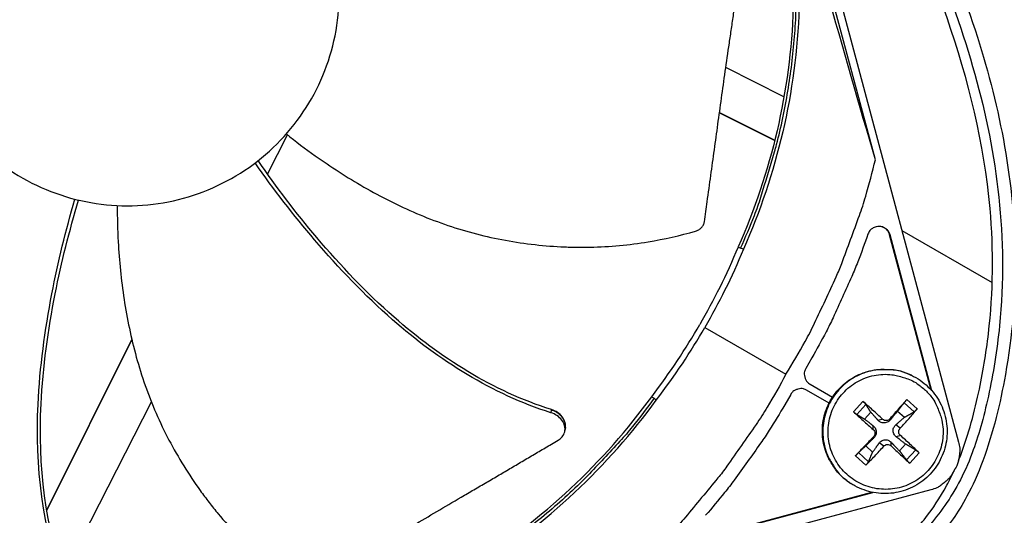
# Model space of a CAD drawing. Units: inches. Extents: x 0.5 to 67.5, y 1.5 to 42.5.
# Drawn here: x 10.3 to 13, y 9.9 to 11.3 of the extents above; entities that cross this region are included whole.
import ezdxf

# ---------------------------------------------------------------- set-up
doc = ezdxf.new("R2010")
doc.units = ezdxf.units.IN
doc.header["$LTSCALE"] = 4
doc.header["$MEASUREMENT"] = 0
doc.layers.add('Visible (ANSI)', color=7, linetype='Continuous')
doc.layers.add('Visible Narrow (ANSI)', color=7, linetype='Continuous')

msp = doc.modelspace()

# ---------------------------------------------------------------- linework, layer by layer
at = {"layer": 'Visible (ANSI)'}
for radius, start, end in [(4.6, 24.44839, 24.34839), (4.575, 24.44839, 24.34839), (4.5, 177.83194, 177.73194), (4.475, 177.83194, 177.73194)]:
    msp.add_arc((10.5409, 11.31284), radius, start, end, dxfattribs=at)
at = {"layer": 'Visible Narrow (ANSI)', "color": 84}
for p, q in [((11.94295, 13.58712), (12.88068, 10.08746)), ((12.64803, 10.87699), (12.13623, 12.78705)), ((12.3924, 11.05234), (12.22998, 11.13523)), ((12.40753, 11.04462), (12.40746, 11.04465)), ((12.21213, 11.00808), (12.36663, 10.93099)), ((12.21223, 11.00882), (12.3668, 10.9317)), ((10.94848, 10.83654), (11.00443, 10.94618)), ((12.38141, 10.92362), (12.38153, 10.92356)), ((12.38159, 10.92432), (12.38171, 10.92426)), ((10.94326, 10.82632), (10.94327, 10.82633)), ((12.80433, 10.23279), (12.68801, 10.6669)), ((12.68917, 10.66655), (12.68801, 10.6669)), ((12.80586, 10.23105), (12.68917, 10.66655)), ((12.72209, 10.67931), (12.97479, 10.53342)), ((12.26419, 10.63294), (12.27139, 10.6295)), ((12.27911, 10.62706), (12.27139, 10.6295)), ((12.17133, 10.40779), (12.39798, 10.27716)), ((10.56874, 10.37502), (10.33082, 9.89815)), ((10.56897, 10.37401), (10.33101, 9.89704)), ((12.47067, 10.32295), (12.45368, 10.29351)), ((12.74878, 10.27418), (12.74735, 10.27486)), ((12.46552, 10.24933), (12.52835, 10.21306)), ((12.41167, 10.22074), (12.39467, 10.19131)), ((12.51864, 10.19631), (12.45509, 10.233)), ((12.45585, 10.23258), (12.45529, 10.23289)), ((12.51864, 10.19632), (12.45585, 10.23258)), ((10.37706, 9.71688), (10.62357, 10.19991)), ((12.0225, 10.21432), (12.02921, 10.21004)), ((12.03532, 10.20481), (12.02921, 10.21004)), ((12.61336, 10.20118), (12.58686, 10.17218)), ((12.5962, 10.16456), (12.62172, 10.19248)), ((12.72822, 10.19728), (12.75614, 10.17176)), ((12.76517, 10.18021), (12.73617, 10.20671)), ((11.74194, 10.1776), (11.7409, 10.16949)), ((11.74203, 10.17831), (11.74194, 10.1776)), ((12.61808, 10.15158), (12.63548, 10.17062)), ((12.71023, 10.17399), (12.72927, 10.15659)), ((12.64201, 10.12251), (12.64228, 10.1325)), ((12.66826, 10.15124), (12.65633, 10.14788)), ((12.68859, 10.15215), (12.68971, 10.14938)), ((12.71732, 10.1259), (12.70509, 10.13533)), ((11.78054, 10.12361), (11.77993, 10.11936)), ((11.7812, 10.12815), (11.78054, 10.12361)), ((12.71823, 10.10557), (12.70659, 10.10195)), ((12.64292, 10.10218), (12.64378, 10.09913)), ((12.67165, 10.07593), (12.65916, 10.08507)), ((12.69198, 10.07685), (12.69254, 10.08657)), ((12.73263, 10.08184), (12.71523, 10.0628)), ((12.62892, 10.03254), (12.60099, 10.05806)), ((12.64048, 10.05944), (12.62145, 10.07683)), ((12.76093, 10.06526), (12.73542, 10.03734)), ((12.7442, 10.0284), (12.77069, 10.0574)), ((12.59239, 10.04938), (12.62139, 10.02288)), ((12.57937, 9.97188), (12.57805, 9.97275)), ((12.80361, 9.95397), (9.30395, 9.01625)), ((12.20545, 9.83108), (12.63852, 9.94712)), ((12.20635, 9.83028), (12.64071, 9.94667)), ((10.32462, 9.88573), (10.32461, 9.8857)), ((10.32482, 9.88462), (10.3248, 9.8846))]:
    msp.add_line(p, q, dxfattribs=at)
at = {"layer": 'Visible Narrow (ANSI)', "color": 84, "flags": 128}
for points in [[(12.27139, 10.6295, 0.0105518), (12.30992, 10.72132, 0.0194473), (12.32781, 10.77232, 0.001639), (12.3664, 10.89926, 0.0105528), (12.37192, 10.91911, 0.0106047), (12.38924, 10.9936, 0.0105888), (12.40341, 11.06887, 0.0106348), (12.41434, 11.14445, 0.010621), (12.42206, 11.22053, 0.0106596), (12.42652, 11.29669, 0.0106484), (12.42774, 11.37304, 0.0106785), (12.42571, 11.44924, 0.0106703), (12.42042, 11.52534, 0.0106909), (12.4181, 11.54591, 0.0016801), (12.40014, 11.67636, 0.0197037), (12.39056, 11.7291, 0.0106893), (12.36704, 11.82505)], [(12.39798, 10.27716, 0.0097053), (12.45177, 10.36879, 0.0179982), (12.478, 10.41974, 0.0013957), (12.53834, 10.54904, 0.0097064), (12.5466, 10.56782, 0.0097546), (12.55415, 10.58696, 0.0014092), (12.60339, 10.72053, 0.0181136), (12.621, 10.77472, 0.0097537), (12.64803, 10.87699)], [(12.68917, 10.66655, 0.0796369), (12.68449, 10.67701, 0.1007245), (12.67809, 10.68347, 0.0586195), (12.66764, 10.68881, 0.0796369), (12.65914, 10.6905, 0.0796369), (12.65053, 10.68945, 0.0586195), (12.63971, 10.68491, 0.1007245), (12.63285, 10.67894, 0.0796369), (12.6274, 10.66887)], [(12.68801, 10.6669, 0.0629073), (12.68495, 10.6744, 0.0629073), (12.68012, 10.68091, 0.0629073), (12.67382, 10.68601, 0.0629073), (12.66646, 10.68938)], [(12.6274, 10.66887, -0.0073807), (12.59884, 10.59102, -0.0139397), (12.58197, 10.55047, -0.0008241), (12.55587, 10.4926, -0.0008258), (12.52963, 10.43493, -0.0139682), (12.51032, 10.39563, -0.0073882), (12.47067, 10.32295)], [(12.39798, 10.27716, -0.0097053), (12.34552, 10.18476, -0.0179982), (12.31451, 10.13657, -0.0013957), (12.2327, 10.01966, -0.0097064), (12.22057, 10.00311, -0.0097546), (12.20777, 9.98701, -0.0014092), (12.11671, 9.87758, -0.0181136), (12.07859, 9.83524, -0.0097537), (12.00354, 9.7607)], [(12.45368, 10.29351, 0.065539), (12.44998, 10.28456, 0.0879413), (12.44935, 10.27734, 0.043202), (12.45082, 10.26907, 0.043202), (12.45368, 10.26117, 0.0879413), (12.45784, 10.25523, 0.065539), (12.46552, 10.24933)], [(12.57805, 9.97275, -0.0375107), (12.553, 9.99207, -0.0580569), (12.53946, 10.00742, -0.0169962), (12.52008, 10.03744, -0.0375107), (12.51283, 10.05194, -0.0375107), (12.5048, 10.07667, -0.0375107), (12.50055, 10.10233, -0.0375107), (12.50018, 10.12834, -0.0375107), (12.5037, 10.15411, -0.0375107), (12.51104, 10.17906, -0.0375107), (12.52202, 10.20264, -0.0375107), (12.5364, 10.22432, -0.0375107), (12.55385, 10.2436, -0.0375107), (12.57399, 10.26005, -0.0375107), (12.59637, 10.27332, -0.0375107), (12.62047, 10.28309, -0.0375107), (12.64577, 10.28915, -0.0375107), (12.66191, 10.29053, -0.0169962), (12.69764, 10.28968, -0.0580569), (12.7178, 10.28614, -0.0375107), (12.74735, 10.27486)], [(12.74878, 10.27418, 0.0375107), (12.71922, 10.28547, 0.0580569), (12.69904, 10.28901, 0.0169962), (12.6633, 10.28986, 0.0375107), (12.64714, 10.28848, 0.0375107), (12.62183, 10.28242, 0.0375107), (12.59771, 10.27264, 0.0375107), (12.57532, 10.25937, 0.0375107), (12.55516, 10.2429, 0.0375107), (12.5377, 10.22361, 0.0375107), (12.52331, 10.20192, 0.0375107), (12.51232, 10.17833, 0.0375107), (12.50498, 10.15336, 0.0375107), (12.50146, 10.12757, 0.0375107), (12.50182, 10.10155, 0.0375107), (12.50607, 10.07587, 0.0375107), (12.51411, 10.05111, 0.0375107), (12.52137, 10.03661, 0.0169962), (12.54076, 10.00657, 0.0580569), (12.55431, 9.99121, 0.0375107), (12.57937, 9.97188)], [(12.78507, 10.23472, -0.0392901), (12.80594, 10.2124, -0.0601953), (12.81644, 10.19539, -0.0184191), (12.82967, 10.16375, -0.0392901), (12.83413, 10.14829, -0.0392901), (12.83724, 10.12325, -0.0392901), (12.83639, 10.09803, -0.0392901), (12.83161, 10.07325, -0.0392901), (12.82301, 10.04953, -0.0392901), (12.81081, 10.02744, -0.0392901), (12.7953, 10.00754, -0.0392901), (12.77686, 9.9903, -0.0392901), (12.75596, 9.97616, -0.0392901), (12.73311, 9.96547, -0.0392901), (12.70886, 9.95848, -0.0392901), (12.68382, 9.95537, -0.0392901), (12.6586, 9.95622, -0.0392901), (12.63382, 9.961, -0.0392901), (12.6101, 9.9696, -0.0392901), (12.58801, 9.9818, -0.0392901), (12.56811, 9.99731, -0.0392901), (12.55088, 10.01574, -0.0392901), (12.53674, 10.03665, -0.0392901), (12.52604, 10.0595, -0.0392901), (12.51905, 10.08375, -0.0392901), (12.51595, 10.10879, -0.0392901), (12.51679, 10.13401, -0.0392901), (12.52157, 10.15878, -0.0392901), (12.53017, 10.18251, -0.0392901), (12.54238, 10.20459, -0.0392901), (12.55789, 10.2245, -0.0392901), (12.57632, 10.24173, -0.0392901), (12.59722, 10.25587, -0.0392901), (12.62007, 10.26657, -0.0392901), (12.64432, 10.27355, -0.0392901), (12.66936, 10.27666, -0.0392901), (12.69458, 10.27582, -0.0392901), (12.71038, 10.27277, -0.0184191), (12.74308, 10.26244, -0.0601953), (12.76096, 10.25351, -0.0392901), (12.78507, 10.23472)], [(12.45585, 10.23258, 0.065539), (12.4469, 10.23628, 0.0879413), (12.43968, 10.23691, 0.043202), (12.4314, 10.23544, 0.043202), (12.42351, 10.23258, 0.0879413), (12.41757, 10.22843, 0.065539), (12.41167, 10.22074)], [(12.02921, 10.21004, -0.0105518), (11.96896, 10.13076, -0.0194473), (11.93374, 10.08977, -0.001639), (11.8431, 9.99288, -0.0105528), (11.82866, 9.97817, -0.0106047), (11.77282, 9.92593, -0.0105888), (11.71472, 9.87602, -0.0106348), (11.65473, 9.82877, -0.010621), (11.5927, 9.78404, -0.0106596), (11.52898, 9.7421, -0.0106484), (11.46346, 9.70286, -0.0106785), (11.39645, 9.66653, -0.0106703), (11.3279, 9.63306, -0.0106909), (11.30893, 9.62478, -0.0016801), (11.18698, 9.57511, -0.0197037), (11.13651, 9.55703, -0.0106893), (11.04166, 9.52943)], [(12.39467, 10.19131, -0.0073882), (12.35155, 10.12064, -0.0139682), (12.32716, 10.08426, -0.0008258), (12.29034, 10.0327, -0.0008241), (12.25328, 9.98116, -0.0139397), (12.2266, 9.94628, -0.0073807), (12.17346, 9.88262)], [(12.66826, 10.15124, 0.0024245), (12.6544, 10.16421, 0.0024245), (12.64042, 10.17704, 0.0023152), (12.62695, 10.18918, 0.0023152), (12.61336, 10.20118)], [(12.73617, 10.20671, 0.0005975), (12.72459, 10.19352, 0.0005975), (12.71303, 10.18031, 0.0006348), (12.70079, 10.16625, 0.0006348), (12.68859, 10.15215)], [(12.58686, 10.17218, 0.001675), (12.60021, 10.15991, 0.001675), (12.61363, 10.14773, 0.0017544), (12.62778, 10.13507, 0.0017544), (12.64201, 10.12251)], [(12.71732, 10.1259, 0.0036703), (12.72993, 10.13962, 0.0036703), (12.74234, 10.15352, 0.0034571), (12.75385, 10.16679, 0.0034571), (12.76517, 10.18021)], [(12.77069, 10.0574, 0.002392), (12.75821, 10.06921, 0.002392), (12.74561, 10.08091, 0.0025641), (12.73198, 10.09331, 0.0025641), (12.71823, 10.10557)], [(12.64292, 10.10218, 0.000643), (12.62989, 10.08867, 0.000643), (12.6169, 10.07512, 0.0006086), (12.60463, 10.06226, 0.0006086), (12.59239, 10.04938)], [(12.88068, 10.08746, -0.0356092), (12.88393, 10.07058, -0.0558744), (12.884, 10.05961, -0.0154974), (12.88211, 10.04572, -0.0153522), (12.87934, 10.03185, -0.0553419), (12.87565, 10.02137, -0.0354363), (12.86704, 10.00634)], [(12.62139, 10.02288, 0.0034212), (12.63389, 10.03552, 0.0034212), (12.64621, 10.04833, 0.0036124), (12.65903, 10.06204, 0.0036124), (12.67165, 10.07593)], [(12.69198, 10.07685, 0.0018276), (12.70535, 10.06417, 0.0018276), (12.71882, 10.0516, 0.0017047), (12.73147, 10.03996, 0.0017047), (12.7442, 10.0284)], [(12.86704, 10.00634, -0.0354363), (12.85833, 9.99138, -0.0553419), (12.8511, 9.98295, -0.0153522), (12.84047, 9.97361, -0.0154974), (12.8294, 9.96503, -0.0558744), (12.81985, 9.95961, -0.0356092), (12.80361, 9.95397)]]:
    msp.add_lwpolyline(points, format="xyb", dxfattribs=at)
at = {"layer": 'Visible Narrow (ANSI)', "color": 84}
for points, knots in [([(8.44897, 11.7383), (8.41848, 11.73819), (8.38732, 11.73795), (8.34019, 11.74354), (8.32564, 11.74603), (8.29848, 11.75286), (8.28578, 11.75692), (8.25481, 11.76951), (8.23661, 11.77931), (8.20139, 11.80225), (8.18423, 11.81578), (8.14546, 11.85119), (8.12497, 11.87435), (8.08238, 11.93398), (8.06298, 11.97316), (8.03628, 12.05765), (8.02943, 12.10388), (8.02548, 12.20687), (8.03059, 12.26454), (8.05165, 12.41147), (8.06917, 12.50239), (8.11246, 12.65595), (8.13597, 12.7205), (8.1908, 12.82044), (8.21767, 12.85899), (8.28937, 12.93511), (8.33767, 12.96992), (8.44389, 13.0331), (8.50299, 13.06117), (8.73799, 13.17414), (8.91635, 13.25467), (9.64415, 13.55469), (10.22405, 13.72775), (11.04643, 13.80476), (11.2829, 13.81311), (11.6081, 13.78112), (11.70074, 13.76362), (11.83602, 13.71015), (11.88347, 13.68499), (11.99017, 13.61187), (12.0474, 13.55766), (12.10989, 13.46763), (12.12643, 13.43835), (12.16044, 13.35892), (12.17121, 13.30577), (12.18577, 13.19289), (12.1911, 13.13236), (12.22805, 12.90855), (12.27604, 12.74784), (12.42936, 12.34157), (12.55161, 12.10174), (12.76743, 11.65132), (12.86378, 11.43983), (12.99687, 11.01998), (13.03748, 10.80982), (13.04023, 10.49261), (13.03082, 10.38381), (13.00454, 10.23627), (12.99598, 10.19598), (12.9753, 10.11481), (12.96273, 10.07305), (12.93487, 9.99806), (12.91937, 9.96431), (12.89123, 9.91207), (12.87826, 9.89123), (12.84471, 9.84228), (12.82422, 9.81729), (12.78715, 9.77506), (12.77037, 9.75721), (12.75375, 9.73951)], [0, 0, 0, 0, 0.2680628, 0.2680628, 0.383006, 0.383006, 0.4810624, 0.4810624, 0.6272374, 0.6272374, 0.7853297, 0.7853297, 1.0153999, 1.0153999, 1.3397512, 1.3397512, 1.6854795, 1.6854795, 2.1082838, 2.1082838, 2.7682298, 2.7682298, 3.2564648, 3.2564648, 3.5895376, 3.5895376, 4.0093543, 4.0093543, 4.4793062, 4.4793062, 5.8870225, 5.8870225, 10.1458364, 10.1458364, 11.8330016, 11.8330016, 12.4982494, 12.4982494, 12.8801088, 12.8801088, 13.4294197, 13.4294197, 13.6690219, 13.6690219, 14.0514122, 14.0514122, 14.4883446, 14.4883446, 15.6853396, 15.6853396, 17.6173524, 17.6173524, 19.2771238, 19.2771238, 20.7849729, 20.7849729, 21.5749183, 21.5749183, 21.8705941, 21.8705941, 22.1783315, 22.1783315, 22.4795165, 22.4795165, 22.7302083, 22.7302083, 23.1373857, 23.1373857, 23.4845816, 23.4845816, 23.4845816, 23.4845816]), ([(11.93752, 13.6023), (11.96135, 13.58384), (11.9839, 13.56375), (12.00464, 13.54225), (12.05541, 13.48964), (12.09537, 13.4286), (12.11731, 13.36246), (12.13869, 13.29797), (12.14315, 13.22777), (12.15137, 13.15796), (12.20851, 12.67275), (12.44926, 12.23511), (12.66056, 11.78918), (12.76498, 11.56881), (12.86216, 11.34655), (12.92624, 11.11598), (12.98874, 10.89105), (13.01966, 10.65844), (12.99511, 10.41247), (12.98838, 10.34501), (12.97758, 10.27762), (12.96413, 10.21594), (12.95101, 10.15575), (12.9354, 10.1013), (12.91892, 10.05721), (12.89559, 9.99479), (12.86799, 9.94532), (12.83688, 9.90223), (12.80641, 9.86003), (12.77293, 9.82459), (12.73901, 9.78862)], [12.5588876, 12.5588876, 12.5588876, 12.5588876, 12.7688751, 12.7688751, 12.7688751, 13.2827621, 13.2827621, 13.2827621, 13.7837596, 13.7837596, 13.7837596, 17.2657158, 17.2657158, 17.2657158, 18.9854289, 18.9854289, 18.9854289, 20.6636385, 20.6636385, 20.6636385, 21.1243751, 21.1243751, 21.1243751, 21.5739924, 21.5739924, 21.5739924, 22.2098838, 22.2098838, 22.2098838, 22.8304287, 22.8304287, 22.8304287, 22.8304287]), ([(12.88027, 10.03496), (12.88103, 10.03682), (12.88178, 10.03868), (12.89353, 10.06822), (12.90391, 10.09925), (12.92187, 10.16133), (12.92974, 10.19297), (12.94862, 10.27975), (12.95778, 10.3353), (12.97781, 10.50625), (12.97912, 10.62393), (12.9527, 10.92128), (12.90827, 11.10111), (12.77275, 11.49261), (12.67278, 11.70295), (12.3762, 12.31642), (12.17053, 12.73539), (12.11718, 13.22758), (12.11278, 13.27317), (12.09081, 13.36625), (12.06945, 13.4134), (12.01683, 13.49079), (11.98729, 13.52358), (11.95373, 13.55364), (11.95255, 13.55469), (11.95136, 13.55573)], [1.2013833, 1.2013833, 1.2013833, 1.2013833, 1.217387, 1.217387, 1.4528405, 1.4528405, 1.6857002, 1.6857002, 2.0935162, 2.0935162, 2.9386925, 2.9386925, 4.2517267, 4.2517267, 5.9176737, 5.9176737, 9.1545281, 9.1545281, 9.4823732, 9.4823732, 9.8431002, 9.8431002, 10.1561596, 10.1561596, 10.1675187, 10.1675187, 10.1675187, 10.1675187]), ([(11.04951, 11.66822), (11.02804, 11.70048), (11.00338, 11.73062), (10.97603, 11.75806), (10.94867, 11.7855), (10.91862, 11.81025), (10.88646, 11.83186), (10.82213, 11.87509), (10.74917, 11.90533), (10.67319, 11.92064), (10.59721, 11.93595), (10.51824, 11.93597), (10.44218, 11.92104), (10.36611, 11.90612), (10.29322, 11.87586), (10.22853, 11.83306), (10.09915, 11.74747), (10.00619, 11.60896), (9.97607, 11.45675), (9.96102, 11.38065), (9.96085, 11.30174), (9.9758, 11.22568), (9.99076, 11.14962), (10.02094, 11.07664), (10.06385, 11.01209)], [-3.4559822, -3.4559822, -3.4559822, -3.4559822, -3.3479827, -3.3479827, -3.3479827, -3.2399822, -3.2399822, -3.2399822, -3.0239844, -3.0239844, -3.0239844, -2.8079855, -2.8079855, -2.8079855, -2.591986, -2.591986, -2.591986, -2.1599812, -2.1599812, -2.1599812, -1.94399, -1.94399, -1.94399, -1.7279776, -1.7279776, -1.7279776, -1.7279776]), ([(12.35938, 11.8229), (12.40387, 11.65669), (12.42477, 11.48077), (12.41862, 11.30198), (12.41059, 11.06831), (12.35648, 10.84024), (12.26438, 10.63286)], [-2.7936965, -2.7936965, -2.7936965, -2.7936965, -2.0638845, -2.0638845, -2.0638845, -1.1100546, -1.1100546, -1.1100546, -1.1100546]), ([(12.37512, 11.82731), (12.41999, 11.65967), (12.44107, 11.48222), (12.43487, 11.30188), (12.42677, 11.06619), (12.37219, 10.83615), (12.27929, 10.62698)], [-2.7936965, -2.7936965, -2.7936965, -2.7936965, -2.0638845, -2.0638845, -2.0638845, -1.1100546, -1.1100546, -1.1100546, -1.1100546]), ([(12.64803, 10.87699), (12.60336, 11.02983), (12.55786, 11.18786), (12.47668, 11.47635), (12.44141, 11.60389), (12.40115, 11.7526), (12.39618, 11.77101), (12.38921, 11.79693), (12.38719, 11.80443), (12.38439, 11.81484), (12.38361, 11.81776), (12.3821, 11.82339), (12.38138, 11.82609), (12.38065, 11.8288)], [-2.4217098, -2.4217098, -2.4217098, -2.4217098, -1.1933742, -1.1933742, -0.2323318, -0.2323318, -0.0966409, -0.0966409, -0.0414087, -0.0414087, -0.0199193, -0.0199193, -0.000001, -0.000001, -0.000001, -0.000001]), ([(10.06385, 11.01209), (10.10675, 10.94755), (10.16256, 10.89168), (10.2269, 10.84847), (10.29124, 10.80525), (10.36418, 10.77497), (10.44017, 10.7597), (10.51616, 10.74442), (10.59513, 10.7443), (10.67118, 10.75928), (10.74722, 10.77427), (10.82023, 10.80437), (10.88476, 10.84731), (10.9493, 10.89024), (11.00518, 10.94604), (11.04839, 11.01038), (11.0916, 11.07471), (11.12185, 11.14768), (11.13716, 11.22366), (11.15246, 11.29963), (11.15249, 11.37862), (11.13754, 11.45466), (11.13007, 11.49268), (11.1188, 11.52994), (11.10402, 11.56577), (11.08925, 11.60159), (11.07098, 11.63597), (11.04951, 11.66822)], [-1.7279776, -1.7279776, -1.7279776, -1.7279776, -1.5119922, -1.5119922, -1.5119922, -1.2959933, -1.2959933, -1.2959933, -1.0799934, -1.0799934, -1.0799934, -0.8639995, -0.8639995, -0.8639995, -0.6480027, -0.6480027, -0.6480027, -0.4320029, -0.4320029, -0.4320029, -0.2160014, -0.2160014, -0.2160014, -0.1080006, -0.1080006, -0.1080006, 0, 0, 0, 0]), ([(12.1699, 10.70344), (12.1726, 10.72239), (12.17524, 10.74106), (12.17783, 10.75949), (12.18132, 10.78429), (12.18471, 10.80865), (12.18804, 10.83275), (12.19137, 10.85687), (12.19464, 10.88072), (12.19791, 10.90452), (12.20117, 10.92834), (12.20442, 10.95212), (12.20772, 10.97609), (12.21102, 11.00008), (12.21436, 11.02426), (12.21779, 11.04886), (12.22123, 11.07349), (12.22475, 11.09854), (12.2284, 11.12414), (12.23205, 11.14976), (12.23581, 11.17593), (12.23974, 11.2029), (12.24171, 11.21639), (12.24372, 11.23007), (12.24572, 11.24375), (12.24773, 11.25743), (12.24972, 11.2711), (12.25166, 11.28451), (12.25359, 11.29793), (12.25546, 11.31109), (12.25733, 11.32424), (12.2592, 11.3374), (12.26107, 11.35054), (12.26294, 11.3637), (12.26481, 11.37687), (12.26668, 11.39004), (12.26855, 11.40323), (12.27043, 11.41642), (12.2723, 11.42961), (12.27417, 11.44281), (12.27605, 11.45602), (12.27792, 11.46923), (12.2798, 11.48244), (12.28081, 11.48955), (12.28182, 11.49666), (12.28283, 11.50377)], [-0.91723667, -0.91723667, -0.91723667, -0.91723667, -0.85914706, -0.85914706, -0.85914706, -0.78104279, -0.78104279, -0.78104279, -0.70293851, -0.70293851, -0.70293851, -0.62483423, -0.62483423, -0.62483423, -0.54672995, -0.54672995, -0.54672995, -0.46862568, -0.46862568, -0.46862568, -0.3905214, -0.3905214, -0.3905214, -0.35146926, -0.35146926, -0.35146926, -0.31241712, -0.31241712, -0.31241712, -0.27336498, -0.27336498, -0.27336498, -0.23431284, -0.23431284, -0.23431284, -0.19526071, -0.19526071, -0.19526071, -0.15620857, -0.15620857, -0.15620857, -0.11715643, -0.11715643, -0.11715643, -0.09615487, -0.09615487, -0.09615487, -0.09615487]), ([(11.00099, 10.94891), (11.0272, 10.92807), (11.09615, 10.8759), (11.21595, 10.79847), (11.36375, 10.72338), (11.49506, 10.67739), (11.60355, 10.65249), (11.68595, 10.63969), (11.75491, 10.63386), (11.8099, 10.63209), (11.89207, 10.63226), (12.00616, 10.64298), (12.10224, 10.66481), (12.14526, 10.67723)], [-1.4439058, -1.4439058, -1.4439058, -1.4439058, -1.3231165, -1.1340998, -0.9450832, -0.7560665, -0.6615582, -0.5670499, -0.4725416, -0.4252874, -0.3780333, -0.1890166, -0.0274572, -0.0274572, -0.0274572, -0.0274572]), ([(11.7409, 10.16948), (11.57667, 10.22136), (11.42725, 10.31602), (11.21988, 10.49784), (11.14771, 10.57358), (11.0211, 10.72161), (10.96572, 10.79359), (10.91364, 10.86781)], [0.1003886, 0.1003886, 0.1003886, 0.1003886, 0.5799098, 0.5799098, 0.8698647, 0.8698647, 1.1224913, 1.1224913, 1.1224913, 1.1224913]), ([(11.74203, 10.17831), (11.57874, 10.2295), (11.43025, 10.32375), (11.22453, 10.50494), (11.15292, 10.5805), (11.02774, 10.72826), (10.97316, 10.80011), (10.92202, 10.87427)], [0.1009732, 0.1009732, 0.1009732, 0.1009732, 0.5799098, 0.5799098, 0.8698647, 0.8698647, 1.1220823, 1.1220823, 1.1220823, 1.1220823]), ([(10.37976, 9.68438), (10.31792, 9.84513), (10.29877, 10.02096), (10.31164, 10.29645), (10.32586, 10.4001), (10.36265, 10.5914), (10.38441, 10.67959), (10.40998, 10.7666)], [0.1003886, 0.1003886, 0.1003886, 0.1003886, 0.5799098, 0.5799098, 0.8698647, 0.8698647, 1.122551, 1.122551, 1.122551, 1.122551]), ([(10.38738, 9.68899), (10.32559, 9.84857), (10.3067, 10.02342), (10.3201, 10.29723), (10.33452, 10.40033), (10.37201, 10.59034), (10.39416, 10.67782), (10.42026, 10.76406)], [0.1009732, 0.1009732, 0.1009732, 0.1009732, 0.5799098, 0.5799098, 0.8698647, 0.8698647, 1.1221409, 1.1221409, 1.1221409, 1.1221409]), ([(10.528, 10.74883), (10.52805, 10.71526), (10.53024, 10.62873), (10.54442, 10.48668), (10.57786, 10.32431), (10.62378, 10.19298), (10.67195, 10.09263), (10.71332, 10.02022), (10.75176, 9.96267), (10.78466, 9.91858), (10.83603, 9.85443), (10.91555, 9.77192), (10.99252, 9.7104), (11.02906, 9.68451)], [-1.4442423, -1.4442423, -1.4442423, -1.4442423, -1.3231165, -1.1340998, -0.9450832, -0.7560665, -0.6615582, -0.5670499, -0.4725416, -0.4252874, -0.3780333, -0.1890166, -0.0274572, -0.0274572, -0.0274572, -0.0274572]), ([(12.14526, 10.67723), (12.14837, 10.67813), (12.15136, 10.67943), (12.15704, 10.68284), (12.15967, 10.68497), (12.16415, 10.68977), (12.16598, 10.69242), (12.16864, 10.69788), (12.1695, 10.70066), (12.1699, 10.70344)], [-0.095613755, -0.095613755, -0.095613755, -0.095613755, -0.072336558, -0.072336558, -0.04779483, -0.04779483, -0.023372061, -0.023372061, 0, 0, 0, 0]), ([(12.74878, 10.27418), (12.76578, 10.26618), (12.78166, 10.25526), (12.8085, 10.22948), (12.81988, 10.21438), (12.83712, 10.18177), (12.84318, 10.16384), (12.84928, 10.12745), (12.8494, 10.10853), (12.84374, 10.07206), (12.8379, 10.05406), (12.82105, 10.02123), (12.80983, 10.00598), (12.78349, 9.98011), (12.76804, 9.96917), (12.7349, 9.9529), (12.71679, 9.94738), (12.68021, 9.94237), (12.66128, 9.94282), (12.62499, 9.94958), (12.60717, 9.95596), (12.58704, 9.96705), (12.58316, 9.96939), (12.57937, 9.97188)], [0, 0, 0, 0, 0.1325143, 0.1325143, 0.2626362, 0.2626362, 0.392867, 0.392867, 0.5231376, 0.5231376, 0.653454, 0.653454, 0.7838006, 0.7838006, 0.9141503, 0.9141503, 1.044475, 1.044475, 1.1747559, 1.1747559, 1.3049918, 1.3049918, 1.336935, 1.336935, 1.336935, 1.336935]), ([(11.03956, 9.5369), (11.20575, 9.58148), (11.36855, 9.65135), (11.52031, 9.74606), (11.71866, 9.86985), (11.88912, 10.03074), (12.02266, 10.2142)], [-2.7936935, -2.7936935, -2.7936935, -2.7936935, -2.0638845, -2.0638845, -2.0638845, -1.1100546, -1.1100546, -1.1100546, -1.1100546]), ([(11.04388, 9.52153), (11.2115, 9.56649), (11.37571, 9.63697), (11.52879, 9.7325), (11.72885, 9.85736), (11.90078, 10.01965), (12.03548, 10.20469)], [-2.7936965, -2.7936965, -2.7936965, -2.7936965, -2.0638845, -2.0638845, -2.0638845, -1.1100546, -1.1100546, -1.1100546, -1.1100546]), ([(12.61336, 10.20118), (12.61359, 10.20098), (12.61381, 10.20079), (12.61481, 10.19989), (12.61578, 10.19898), (12.61737, 10.19743), (12.61828, 10.19651), (12.61964, 10.19506), (12.62034, 10.19427), (12.62118, 10.19325), (12.62151, 10.19281), (12.62172, 10.19248)], [0.021217555, 0.021217555, 0.021217555, 0.021217555, 0.02337439, 0.02337439, 0.03120768, 0.03120768, 0.039035293, 0.039035293, 0.046774096, 0.046774096, 0.053040273, 0.053040273, 0.053040273, 0.053040273]), ([(12.72822, 10.19728), (12.72849, 10.19762), (12.72886, 10.1981), (12.72976, 10.1992), (12.73047, 10.20005), (12.73178, 10.20162), (12.73263, 10.20262), (12.73408, 10.20431), (12.73493, 10.20529), (12.73579, 10.20628), (12.73598, 10.20649), (12.73617, 10.20671)], [0.071286723, 0.071286723, 0.071286723, 0.071286723, 0.077552899, 0.077552899, 0.085291702, 0.085291702, 0.093119315, 0.093119315, 0.100952605, 0.100952605, 0.10310944, 0.10310944, 0.10310944, 0.10310944]), ([(11.76085, 10.09257), (11.76519, 10.09513), (11.76893, 10.09825), (11.77558, 10.10615), (11.7781, 10.11109), (11.78063, 10.12171), (11.78059, 10.12733), (11.77782, 10.1385), (11.77513, 10.14395), (11.76765, 10.15366), (11.76308, 10.15787), (11.75273, 10.16478), (11.74712, 10.16748), (11.74109, 10.16941), (11.74099, 10.16944), (11.7409, 10.16948)], [-0.28327352, -0.28327352, -0.28327352, -0.28327352, -0.24230584, -0.24230584, -0.19243293, -0.19243293, -0.14176195, -0.14176195, -0.09145236, -0.09145236, -0.04483987, -0.04483987, -0.00068739, -0.00068739, 0, 0, 0, 0]), ([(11.7812, 10.12815), (11.78184, 10.13262), (11.78159, 10.13724), (11.77904, 10.1474), (11.77634, 10.15285), (11.76882, 10.16253), (11.76425, 10.16674), (11.75389, 10.17363), (11.74827, 10.17631), (11.74223, 10.17824), (11.74213, 10.17827), (11.74203, 10.17831)], [0.09998081, 0.09998081, 0.09998081, 0.09998081, 0.14165474, 0.14165474, 0.19198398, 0.19198398, 0.23861806, 0.23861806, 0.28280997, 0.28280997, 0.28354557, 0.28354557, 0.28354557, 0.28354557]), ([(12.5962, 10.16456), (12.59588, 10.16476), (12.59542, 10.16506), (12.59435, 10.16584), (12.59352, 10.16648), (12.59197, 10.16773), (12.59098, 10.16855), (12.58929, 10.17), (12.5883, 10.17087), (12.5873, 10.17178), (12.58708, 10.17198), (12.58686, 10.17218)], [0.071286723, 0.071286723, 0.071286723, 0.071286723, 0.077552899, 0.077552899, 0.085291702, 0.085291702, 0.093119315, 0.093119315, 0.100952605, 0.100952605, 0.10310944, 0.10310944, 0.10310944, 0.10310944]), ([(12.76517, 10.18021), (12.76498, 10.17999), (12.7648, 10.17977), (12.76395, 10.17878), (12.76307, 10.17782), (12.76151, 10.17623), (12.76057, 10.17531), (12.75905, 10.17393), (12.7582, 10.17321), (12.75705, 10.17234), (12.75654, 10.17199), (12.75614, 10.17176)], [0.021217555, 0.021217555, 0.021217555, 0.021217555, 0.02337439, 0.02337439, 0.03120768, 0.03120768, 0.039035293, 0.039035293, 0.046774096, 0.046774096, 0.053040273, 0.053040273, 0.053040273, 0.053040273]), ([(12.64228, 10.1325), (12.64425, 10.13094), (12.646, 10.12896), (12.64814, 10.12545), (12.64893, 10.12376), (12.65005, 10.12014), (12.65038, 10.1182), (12.65055, 10.11452), (12.6504, 10.11254), (12.64961, 10.10877), (12.64897, 10.10697), (12.64716, 10.10317), (12.6456, 10.10095), (12.64378, 10.09913)], [0.234363821, 0.234363821, 0.234363821, 0.234363821, 0.253530826, 0.253530826, 0.266545561, 0.266545561, 0.279560296, 0.279560296, 0.29257503, 0.29257503, 0.305589765, 0.305589765, 0.32475677, 0.32475677, 0.32475677, 0.32475677]), ([(12.68971, 10.14938), (12.68803, 10.14737), (12.68593, 10.1456), (12.68228, 10.14341), (12.68053, 10.14261), (12.67682, 10.14146), (12.67486, 10.14112), (12.67118, 10.14096), (12.66922, 10.14112), (12.66553, 10.14193), (12.6638, 10.14258), (12.66015, 10.14444), (12.65804, 10.14602), (12.65633, 10.14788)], [0.234363821, 0.234363821, 0.234363821, 0.234363821, 0.253530826, 0.253530826, 0.266545561, 0.266545561, 0.279560296, 0.279560296, 0.29257503, 0.29257503, 0.305589765, 0.305589765, 0.32475677, 0.32475677, 0.32475677, 0.32475677]), ([(12.68859, 10.15215), (12.68746, 10.15084), (12.68599, 10.14966), (12.68269, 10.148), (12.68086, 10.14751), (12.67736, 10.14724), (12.67547, 10.14744), (12.67193, 10.14859), (12.67028, 10.14952), (12.66871, 10.15083), (12.66848, 10.15103), (12.66826, 10.15124)], [0, 0, 0, 0, 0.012351042, 0.012351042, 0.024702084, 0.024702084, 0.037028418, 0.037028418, 0.049354751, 0.049354751, 0.05144155, 0.05144155, 0.05144155, 0.05144155]), ([(12.70659, 10.10195), (12.70446, 10.10359), (12.70257, 10.10566), (12.70024, 10.10928), (12.69937, 10.11101), (12.69814, 10.11469), (12.69778, 10.11665), (12.69762, 10.12033), (12.6978, 10.12229), (12.6987, 10.126), (12.69941, 10.12776), (12.70141, 10.13145), (12.70311, 10.13359), (12.70509, 10.13533)], [0.234363821, 0.234363821, 0.234363821, 0.234363821, 0.253530826, 0.253530826, 0.266545561, 0.266545561, 0.279560296, 0.279560296, 0.29257503, 0.29257503, 0.305589765, 0.305589765, 0.32475677, 0.32475677, 0.32475677, 0.32475677]), ([(12.64201, 10.12251), (12.64332, 10.12135), (12.64451, 10.11987), (12.64619, 10.11654), (12.64668, 10.1147), (12.64694, 10.1112), (12.64674, 10.10932), (12.64559, 10.1058), (12.64465, 10.10416), (12.64333, 10.10262), (12.64313, 10.1024), (12.64292, 10.10218)], [0, 0, 0, 0, 0.012351042, 0.012351042, 0.024702084, 0.024702084, 0.037028418, 0.037028418, 0.049354751, 0.049354751, 0.05144155, 0.05144155, 0.05144155, 0.05144155]), ([(12.71823, 10.10557), (12.71694, 10.10671), (12.71579, 10.10818), (12.71415, 10.11149), (12.71366, 10.11333), (12.7134, 10.11682), (12.7136, 10.11871), (12.71472, 10.12224), (12.71564, 10.12389), (12.71692, 10.12546), (12.71711, 10.12568), (12.71732, 10.1259)], [0, 0, 0, 0, 0.012351042, 0.012351042, 0.024702084, 0.024702084, 0.037028418, 0.037028418, 0.049354751, 0.049354751, 0.05144155, 0.05144155, 0.05144155, 0.05144155]), ([(11.06491, 9.6816), (11.0814, 9.69131), (11.09764, 9.70089), (11.11366, 9.71036), (11.13521, 9.72311), (11.15637, 9.73565), (11.17728, 9.74808), (11.19821, 9.76052), (11.21889, 9.77284), (11.23953, 9.78514), (11.26019, 9.79745), (11.2808, 9.80974), (11.30159, 9.82211), (11.3224, 9.8345), (11.34338, 9.84697), (11.36475, 9.85964), (11.38614, 9.87231), (11.40792, 9.88518), (11.4302, 9.8983), (11.4525, 9.91143), (11.4753, 9.92482), (11.49883, 9.93856), (11.5106, 9.94544), (11.52255, 9.95241), (11.53449, 9.95937), (11.54643, 9.96634), (11.55836, 9.97331), (11.57005, 9.98016), (11.58174, 9.98702), (11.5932, 9.99377), (11.60464, 10.00051), (11.61609, 10.00725), (11.62753, 10.01399), (11.63898, 10.02074), (11.65043, 10.02749), (11.6619, 10.03425), (11.67337, 10.04101), (11.68485, 10.04777), (11.69633, 10.05454), (11.70782, 10.06131), (11.71931, 10.06808), (11.7308, 10.07485), (11.74229, 10.08163), (11.74848, 10.08528), (11.75467, 10.08892), (11.76085, 10.09257)], [-0.91723667, -0.91723667, -0.91723667, -0.91723667, -0.85914706, -0.85914706, -0.85914706, -0.78104279, -0.78104279, -0.78104279, -0.70293851, -0.70293851, -0.70293851, -0.62483423, -0.62483423, -0.62483423, -0.54672995, -0.54672995, -0.54672995, -0.46862568, -0.46862568, -0.46862568, -0.3905214, -0.3905214, -0.3905214, -0.35146926, -0.35146926, -0.35146926, -0.31241712, -0.31241712, -0.31241712, -0.27336498, -0.27336498, -0.27336498, -0.23431284, -0.23431284, -0.23431284, -0.19526071, -0.19526071, -0.19526071, -0.15620857, -0.15620857, -0.15620857, -0.11715643, -0.11715643, -0.11715643, -0.09615487, -0.09615487, -0.09615487, -0.09615487]), ([(12.65916, 10.08507), (12.66069, 10.08716), (12.66264, 10.08902), (12.6661, 10.09132), (12.66777, 10.09217), (12.67137, 10.09337), (12.67331, 10.09372), (12.67699, 10.09389), (12.67897, 10.09371), (12.68277, 10.09284), (12.68458, 10.09215), (12.68843, 10.09018), (12.69068, 10.08851), (12.69254, 10.08657)], [0.234363821, 0.234363821, 0.234363821, 0.234363821, 0.253530826, 0.253530826, 0.266545561, 0.266545561, 0.279560296, 0.279560296, 0.29257503, 0.29257503, 0.305589765, 0.305589765, 0.32475677, 0.32475677, 0.32475677, 0.32475677]), ([(12.67165, 10.07593), (12.67281, 10.07722), (12.67431, 10.07839), (12.67764, 10.08003), (12.67949, 10.08052), (12.68298, 10.08078), (12.68486, 10.08058), (12.68838, 10.07946), (12.69001, 10.07853), (12.69154, 10.07724), (12.69176, 10.07705), (12.69198, 10.07685)], [0, 0, 0, 0, 0.012351042, 0.012351042, 0.024702084, 0.024702084, 0.037028418, 0.037028418, 0.049354751, 0.049354751, 0.05144155, 0.05144155, 0.05144155, 0.05144155]), ([(12.59239, 10.04938), (12.59259, 10.04959), (12.59279, 10.0498), (12.5937, 10.05075), (12.59461, 10.0517), (12.59616, 10.05329), (12.59708, 10.05422), (12.59851, 10.05566), (12.59928, 10.05642), (12.60027, 10.05738), (12.60069, 10.05778), (12.60099, 10.05806)], [0.021217555, 0.021217555, 0.021217555, 0.021217555, 0.02337439, 0.02337439, 0.03120768, 0.03120768, 0.039035293, 0.039035293, 0.046774096, 0.046774096, 0.053040273, 0.053040273, 0.053040273, 0.053040273]), ([(12.76093, 10.06526), (12.76135, 10.06501), (12.7619, 10.06465), (12.76312, 10.06379), (12.76404, 10.0631), (12.76568, 10.06181), (12.7667, 10.06096), (12.76839, 10.05952), (12.76935, 10.05866), (12.77029, 10.05779), (12.77049, 10.05759), (12.77069, 10.0574)], [0.071286723, 0.071286723, 0.071286723, 0.071286723, 0.077552899, 0.077552899, 0.085291702, 0.085291702, 0.093119315, 0.093119315, 0.100952605, 0.100952605, 0.10310944, 0.10310944, 0.10310944, 0.10310944]), ([(12.62892, 10.03254), (12.62874, 10.03215), (12.62846, 10.03162), (12.62771, 10.03043), (12.62709, 10.02954), (12.62586, 10.02791), (12.62505, 10.0269), (12.6236, 10.02521), (12.62272, 10.02424), (12.6218, 10.02329), (12.62159, 10.02308), (12.62139, 10.02288)], [0.071286723, 0.071286723, 0.071286723, 0.071286723, 0.077552899, 0.077552899, 0.085291702, 0.085291702, 0.093119315, 0.093119315, 0.100952605, 0.100952605, 0.10310944, 0.10310944, 0.10310944, 0.10310944]), ([(12.7442, 10.0284), (12.74399, 10.02859), (12.74378, 10.02878), (12.74284, 10.02964), (12.7419, 10.03053), (12.74031, 10.03208), (12.73937, 10.03302), (12.73791, 10.03452), (12.73713, 10.03536), (12.73614, 10.03647), (12.73572, 10.03696), (12.73542, 10.03734)], [0.021217555, 0.021217555, 0.021217555, 0.021217555, 0.02337439, 0.02337439, 0.03120768, 0.03120768, 0.039035293, 0.039035293, 0.046774096, 0.046774096, 0.053040273, 0.053040273, 0.053040273, 0.053040273]), ([(12.7069, 9.78357), (12.7347, 9.81301), (12.76185, 9.84147), (12.80862, 9.90152), (12.82833, 9.92984), (12.85546, 9.98009), (12.8629, 9.99511), (12.87018, 10.01135)], [0, 0, 0, 0, 0.5793803, 0.5793803, 0.9815504, 0.9815504, 1.1312413, 1.1312413, 1.1312413, 1.1312413]), ([(9.57705, 9.90841), (9.59491, 9.90158), (9.61252, 9.89486), (9.62991, 9.88825), (9.65331, 9.87935), (9.67631, 9.87064), (9.69906, 9.86205), (9.72183, 9.85345), (9.74435, 9.84497), (9.76683, 9.8365), (9.78933, 9.82804), (9.81178, 9.81959), (9.83441, 9.81106), (9.85706, 9.80252), (9.87989, 9.7939), (9.90311, 9.7851), (9.92635, 9.77629), (9.94999, 9.76729), (9.97413, 9.75806), (9.99829, 9.74882), (10.02297, 9.73935), (10.04838, 9.72953), (10.06109, 9.72462), (10.07399, 9.71963), (10.08687, 9.71464), (10.09977, 9.70965), (10.11265, 9.70468), (10.12529, 9.69982), (10.13794, 9.69495), (10.15035, 9.69021), (10.16276, 9.68547), (10.17517, 9.68073), (10.18756, 9.67599), (10.19998, 9.67125), (10.21239, 9.66651), (10.22482, 9.66176), (10.23726, 9.65701), (10.2497, 9.65226), (10.26214, 9.64751), (10.27459, 9.64275), (10.28705, 9.638), (10.29951, 9.63324), (10.31197, 9.62848), (10.31867, 9.62592), (10.32538, 9.62336), (10.33209, 9.6208)], [-0.91723667, -0.91723667, -0.91723667, -0.91723667, -0.85914706, -0.85914706, -0.85914706, -0.78104279, -0.78104279, -0.78104279, -0.70293851, -0.70293851, -0.70293851, -0.62483423, -0.62483423, -0.62483423, -0.54672995, -0.54672995, -0.54672995, -0.46862568, -0.46862568, -0.46862568, -0.3905214, -0.3905214, -0.3905214, -0.35146926, -0.35146926, -0.35146926, -0.31241712, -0.31241712, -0.31241712, -0.27336498, -0.27336498, -0.27336498, -0.23431284, -0.23431284, -0.23431284, -0.19526071, -0.19526071, -0.19526071, -0.15620857, -0.15620857, -0.15620857, -0.11715643, -0.11715643, -0.11715643, -0.09615487, -0.09615487, -0.09615487, -0.09615487])]:
    msp.add_open_spline(points, degree=3, knots=knots, dxfattribs=at)
for points in [[(12.26437, 10.63285), (12.23095, 10.55333), (12.19598, 10.48341), (12.15684, 10.41583)], [(12.27929, 10.62698), (12.24573, 10.54669), (12.21064, 10.47607), (12.17133, 10.40779)], [(12.2532, 10.56726), (12.25317, 10.56719), (12.25313, 10.56712), (12.2531, 10.56705)], [(12.02267, 10.21421), (12.07482, 10.28291), (12.11788, 10.34815), (12.15684, 10.41583)], [(12.03548, 10.20469), (12.08823, 10.2739), (12.13185, 10.3396), (12.17133, 10.40779)], [(12.07492, 10.25822), (12.07495, 10.25826), (12.07498, 10.2583), (12.075, 10.25834)]]:
    msp.add_open_spline(points, degree=3, dxfattribs=at)
for points, weights in [([(12.63548, 10.17062), (12.62982, 10.17961), (12.62172, 10.19248)], [1, 1.01795398464, 1.00365917716]), ([(12.72822, 10.19728), (12.71762, 10.18356), (12.71023, 10.17399)], [1.00365917108, 1.01795395321, 1]), ([(11.74194, 10.1776), (11.78652, 10.16494), (11.78054, 10.12361)], [1, 0.655091405499, 0.748788242182]), ([(12.5962, 10.16456), (12.60909, 10.15692), (12.61808, 10.15158)], [1.00365915768, 1.0179538839, 1]), ([(12.65633, 10.14788), (12.64911, 10.15574), (12.63548, 10.17062)], [1.73210935317, 1.3854145754, 1]), ([(12.71023, 10.17399), (12.6968, 10.15789), (12.68971, 10.14938)], [1, 1.38541457538, 1.73210935313]), ([(12.72927, 10.15659), (12.74031, 10.16282), (12.75614, 10.17176)], [1, 1.0179539845, 1.00365917713]), ([(12.61808, 10.15158), (12.63391, 10.13911), (12.64228, 10.1325)], [1, 1.38541457538, 1.73210935313]), ([(12.70509, 10.13533), (12.71344, 10.14268), (12.72927, 10.15659)], [1.73210935317, 1.3854145754, 1]), ([(12.64378, 10.09913), (12.63606, 10.09142), (12.62145, 10.07683)], [1.73210935317, 1.3854145754, 1]), ([(12.64048, 10.05944), (12.65269, 10.07622), (12.65916, 10.08507)], [1, 1.38541457538, 1.73210935313]), ([(12.69254, 10.08657), (12.70038, 10.07836), (12.71523, 10.0628)], [1.73210935317, 1.3854145754, 1]), ([(12.73263, 10.08184), (12.71558, 10.095), (12.70659, 10.10195)], [1, 1.38541457538, 1.73210935313]), ([(12.76093, 10.06526), (12.74426, 10.07502), (12.73263, 10.08184)], [1.00365915768, 1.0179538839, 1]), ([(12.62145, 10.07683), (12.61304, 10.06912), (12.60099, 10.05806)], [1, 1.0179539845, 1.00365917713]), ([(12.62892, 10.03254), (12.63573, 10.04838), (12.64048, 10.05944)], [1.00365917717, 1.01795398471, 1]), ([(12.71523, 10.0628), (12.72353, 10.05233), (12.73542, 10.03734)], [1, 1.01795398464, 1.00365917716])]:
    msp.add_rational_spline(points, weights, degree=2, dxfattribs=at)

doc.saveas('drawing.dxf')
